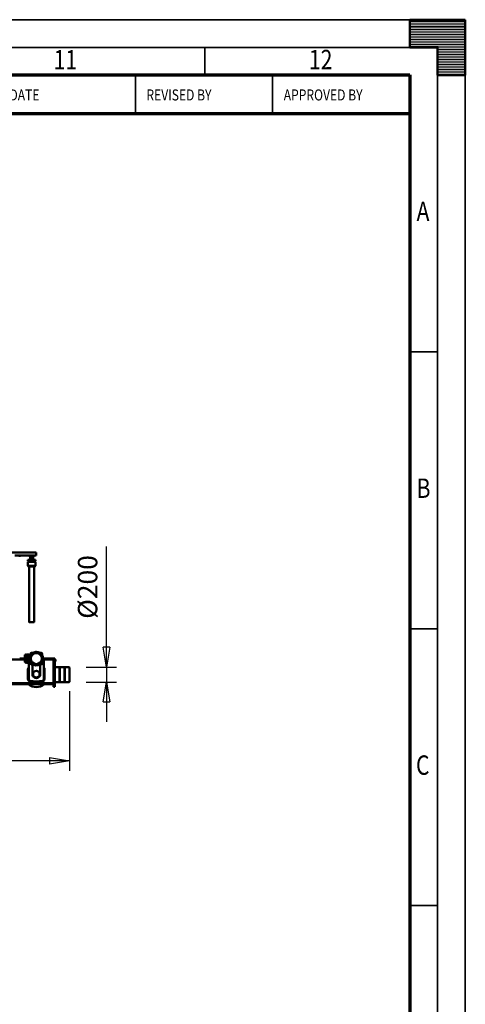
# Model space of a CAD drawing. Units: millimetres. Extents: x 0 to 44550, y 0 to 31500.
# Drawn here: x 38520 to 44550, y 18165 to 31500 of the extents above; entities that cross this region are included whole.
import ezdxf
from ezdxf.enums import TextEntityAlignment as Align

# ---------------------------------------------------------------- set-up
doc = ezdxf.new("R2010")
doc.units = ezdxf.units.MM
doc.header["$MEASUREMENT"] = 0
for name, color, linetype, lineweight in [('(1) Shape lines', 7, 'Continuous', 35), ('(6) Dimensions', 7, 'Continuous', 35), ('(8) Hatches', 7, 'Continuous', 35), ('(9) Sheet', 7, 'Continuous', 35)]:
    doc.layers.add(name, color=color, linetype=linetype, lineweight=lineweight)
doc.styles.add('Arial', font='ARIAL.TTF')
doc.dimstyles.new('Vertex Style', dxfattribs={"dimscale": 75, "dimtxt": 0.18, "dimasz": 3.6, "dimexe": 1.8, "dimexo": 0.0625, "dimgap": 1.7, "dimtad": 1, "dimdec": 1, "dimdsep": 46, "dimtxsty": 'Arial', "dimblk1": 'CLOSED', "dimblk2": 'CLOSED', "dimsah": 1, "dimcen": 0.09, "dimdle": 1.8, "dimclrd": 9, "dimclre": 9, "dimadec": 1, "dimazin": 2, "dimtfac": 0.65, "dimtdec": 4, "dimtmove": 0, "dimatfit": 3, "dimfxl": 0, "dimtolj": 1, "dimtzin": 0, "dimlwd": 25, "dimlwe": 25, "dimarcsym": 0})

# ---------------------------------------------------------------- blocks, each defined once
blk = doc.blocks.new('_Closed')
at = {"color": 0, "linetype": 'ByBlock', "lineweight": -2}
for p, q in [((-1, 0.166667), (0, 0)), ((-1, 0.166667), (-1, -0.166667)), ((0, 0), (-1, -0.166667)), ((0, 0), (-1, 0))]:
    blk.add_line(p, q, dxfattribs=at)
blk = doc.blocks.new('*D63')
at = {"layer": '(6) Dimensions', "color": 9, "lineweight": 25}
for p, q in [((35892, 22737), (35892, 21328)), ((39195, 22405), (39195, 21328)), ((38925, 21463), (36162, 21463))]:
    blk.add_line(p, q, dxfattribs=at)
at = {"layer": 'Defpoints', "color": 0}
for p in [(35892, 22962), (39195, 22630), (35892, 21463)]:
    blk.add_point(p, dxfattribs=at)
at = {"layer": '(6) Dimensions', "color": 9, "lineweight": 25, "xscale": 270, "yscale": 270, "zscale": 270, "rotation": 180}
blk.add_blockref('_Closed', (35892, 21463), dxfattribs=at)
at = {"layer": '(6) Dimensions', "color": 9, "lineweight": 25, "xscale": 270, "yscale": 270, "zscale": 270}
blk.add_blockref('_Closed', (39195, 21463), dxfattribs=at)
at = {"layer": '(6) Dimensions', "color": 0, "lineweight": 35, "insert": (37544, 21712), "char_height": 262.5, "attachment_point": 5, "style": 'Arial'}
blk.add_mtext('\\A1;3303', dxfattribs=at)
blk = doc.blocks.new('*D66')
at = {"layer": '(6) Dimensions', "color": 9, "lineweight": 25}
for p, q in [((39695, 22730), (39695, 24363)), ((39695, 23000), (39695, 23270)), ((39420, 22730), (39830, 22730)), ((39695, 22730), (39695, 22530)), ((39420, 22530), (39830, 22530)), ((39695, 22260), (39695, 21990))]:
    blk.add_line(p, q, dxfattribs=at)
at = {"layer": 'Defpoints', "color": 0}
for p in [(39195, 22730), (39195, 22530), (39694, 22530)]:
    blk.add_point(p, dxfattribs=at)
at = {"layer": '(6) Dimensions', "color": 9, "lineweight": 25, "xscale": 270, "yscale": 270, "zscale": 270}
for p, rotation in [((39695, 22730), 270), ((39695, 22530), 90)]:
    blk.add_blockref('_Closed', p, dxfattribs=dict(at, rotation=rotation))
at = {"layer": '(6) Dimensions', "color": 0, "lineweight": 35, "insert": (39439, 23817), "char_height": 262.5, "attachment_point": 5, "rotation": 90, "style": 'Arial'}
blk.add_mtext('\\A1;Ø200', dxfattribs=at)
blk = doc.blocks.new('HATCH_32_30a3e7e3-ef92-46a4-8c00-77118d0b05fd')
at = {"layer": '(8) Hatches', "color": 0, "lineweight": 9}
for p, q in [((-17243, 2803), (-17245, 2802)), ((-17251, 2796), (-17252, 2794))]:
    blk.add_line(p, q, dxfattribs=at)
blk = doc.blocks.new('Crane_single_13_b4f08d83-7345-4b5b-baf5-a3ee11508922')
at = {"layer": '(1) Shape lines', "color": 7, "linetype": 'Continuous', "lineweight": 50, "ltscale": 225}
for p, q in [((-15767, 3260), (-15767, 3318)), ((-15767, 3260), (-15567, 3260)), ((-15765, 3258), (-15767, 3260)), ((-15767, 3254), (-15765, 3256)), ((-15767, 3254), (-15567, 3254)), ((-15767, 3192), (-15767, 3254)), ((-15765, 3256), (-15765, 3258)), ((-15572, 3323), (-15762, 3323)), ((-15762, 3323), (-15572, 3323)), ((-15567, 3260), (-15569, 3258)), ((-15569, 3258), (-15569, 3256)), ((-15569, 3256), (-15567, 3254)), ((-15567, 3318), (-15567, 3260)), ((-15567, 3254), (-15567, 3192)), ((-15887, 3123), (-15887, 2973)), ((-15887, 3123), (-15873, 3123)), ((-15874, 3123), (-15874, 3126)), ((-15874, 3123), (-15874, 3126)), ((-15849, 3123), (-15873, 3123)), ((-15873, 3123), (-15873, 3123)), ((-15873, 2973), (-15873, 3123)), ((-15873, 3107), (-15873, 3123)), ((-15873, 3107), (-15870, 3107)), ((-15859, 3133), (-15870, 3133)), ((-15870, 3126), (-15870, 3133)), ((-15870, 3107), (-15849, 3107)), ((-15848, 3133), (-15859, 3133)), ((-15859, 3126), (-15859, 3133)), ((-15737, 3123), (-15849, 3123)), ((-15737, 3107), (-15849, 3107)), ((-15848, 3126), (-15848, 3133)), ((-15844, 3126), (-15844, 3126)), ((-15844, 3126), (-15844, 3123)), ((-15844, 3126), (-15844, 3123)), ((-15767, 3192), (-15567, 3192)), ((-15765, 3190), (-15767, 3192)), ((-15767, 3186), (-15765, 3188)), ((-15767, 3186), (-15567, 3186)), ((-15767, 3123), (-15767, 3186)), ((-15765, 3188), (-15765, 3190)), ((-15731, 3123), (-15737, 3123)), ((-15731, 3107), (-15737, 3107)), ((-15731, 3107), (-15731, 3123)), ((-15731, 3123), (-15713, 3123)), ((-15731, 3107), (-15713, 3107)), ((-15713, 3107), (-15713, 3123)), ((-15707, 3123), (-15713, 3123)), ((-15707, 3107), (-15713, 3107)), ((-15627, 3123), (-15707, 3123)), ((-15627, 3107), (-15707, 3107)), ((-15621, 3123), (-15627, 3123)), ((-15621, 3107), (-15627, 3107)), ((-15621, 3107), (-15621, 3123)), ((-15621, 3123), (-15603, 3123)), ((-15621, 3107), (-15603, 3107)), ((-15603, 3107), (-15603, 3123)), ((-15597, 3123), (-15603, 3123)), ((-15597, 3107), (-15603, 3107)), ((-15527, 3123), (-15597, 3123)), ((-15551, 3107), (-15597, 3107)), ((-15580, 3123), (-15580, 3126)), ((-15565, 3133), (-15576, 3133)), ((-15576, 3126), (-15576, 3133)), ((-15567, 3192), (-15569, 3190)), ((-15569, 3190), (-15569, 3188)), ((-15569, 3188), (-15567, 3186)), ((-15567, 3186), (-15567, 3133)), ((-15565, 3126), (-15565, 3133)), ((-15554, 3133), (-15565, 3133)), ((-15554, 3126), (-15554, 3133)), ((-15551, 839), (-15551, 3107)), ((-15551, 3107), (-15537, 3107)), ((-15550, 3126), (-15550, 3123)), ((-15550, 3126), (-15550, 3123)), ((-15527, 3107), (-15537, 3107)), ((-15537, 839), (-15537, 3107)), ((-15502, 3123), (-15527, 3123)), ((-15502, 3107), (-15527, 3107)), ((-15502, 3107), (-15502, 3123)), ((-15884, 2973), (-15596, 2973)), ((-15745, 2977), (-15749, 2973)), ((-15612, 2985), (-15737, 2985)), ((-15690, 2983), (-15731, 2983)), ((-15687, 2973), (-15687, 2983)), ((-15687, 2983), (-15661, 2983)), ((-15661, 2983), (-15661, 2973)), ((-15617, 2983), (-15659, 2983)), ((-15599, 2973), (-15603, 2977)), ((-15570, 2944), (-15584, 2958)), ((-15562, 2810), (-15562, 2935)), ((-17315, 2870), (-17320, 2870)), ((-17320, 2524), (-17320, 2870)), ((-17291, 2870), (-17315, 2870)), ((-17288, 2870), (-17291, 2870)), ((-17283, 2870), (-17288, 2870)), ((-17280, 2870), (-17283, 2870)), ((-17280, 2850), (-17280, 2870)), ((-17276, 2850), (-17280, 2850)), ((-17280, 2850), (-17280, 2770)), ((-17276, 2825), (-17279, 2825)), ((-17279, 2795), (-17279, 2825)), ((-17276, 2850), (-17276, 2825)), ((-17276, 2795), (-17276, 2825)), ((-17273, 2825), (-17273, 2823)), ((-17273, 2823), (-17273, 2797)), ((-17272, 2796), (-17272, 2824)), ((-17271, 2830), (-17243, 2830)), ((-17243, 2827), (-17271, 2827)), ((-17271, 2826), (-17270, 2826)), ((-17271, 2825), (-17251, 2825)), ((-17251, 2826), (-17270, 2826)), ((-17245, 2821), (-17270, 2821)), ((-17270, 2813), (-17270, 2821)), ((-17270, 2813), (-17267, 2813)), ((-17270, 2807), (-17267, 2807)), ((-17270, 2799), (-17270, 2807)), ((-17267, 2808), (-17267, 2812)), ((-17267, 2812), (-17267, 2812)), ((-17267, 2808), (-17267, 2808)), ((-17251, 2826), (-17243, 2826)), ((-17251, 2825), (-17245, 2822)), ((-17245, 2824), (-17250, 2826)), ((-17248, 2813), (-17245, 2813)), ((-17248, 2807), (-17245, 2807)), ((-17244, 2812), (-17247, 2812)), ((-17244, 2808), (-17247, 2808)), ((-17245, 2822), (-17245, 2816)), ((-17245, 2816), (-17243, 2816)), ((-17245, 2816), (-17245, 2813)), ((-17245, 2807), (-17245, 2804)), ((-17245, 2804), (-17245, 2798)), ((-17243, 2804), (-17245, 2804)), ((-17243, 2812), (-17244, 2812)), ((-17243, 2808), (-17244, 2808)), ((-17243, 2816), (-17243, 2821)), ((-17226, 2812), (-17243, 2812)), ((-17226, 2808), (-17243, 2808)), ((-17243, 2799), (-17243, 2804)), ((-17241, 2818), (-17241, 2825)), ((-17238, 2818), (-17241, 2818)), ((-17241, 2818), (-17241, 2817)), ((-17241, 2817), (-17238, 2817)), ((-17241, 2802), (-17238, 2802)), ((-17241, 2795), (-17241, 2802)), ((-17238, 2825), (-17238, 2818)), ((-17238, 2818), (-17238, 2817)), ((-17238, 2802), (-17238, 2795)), ((-17224, 2812), (-17226, 2812)), ((-17224, 2808), (-17226, 2808)), ((-17220, 2863), (-17224, 2863)), ((-17224, 2812), (-17224, 2863)), ((-17224, 2808), (-17224, 2812)), ((-17224, 2757), (-17224, 2808)), ((-17213, 2863), (-17220, 2863)), ((-17220, 2757), (-17220, 2863)), ((-17220, 2757), (-17220, 2863)), ((-17220, 2854), (-17220, 2854)), ((-17220, 2854), (-17220, 2854)), ((-17220, 2854), (-17220, 2854)), ((-17220, 2854), (-17220, 2854)), ((-17220, 2854), (-17220, 2854)), ((-17220, 2854), (-17220, 2854)), ((-17220, 2854), (-17220, 2854)), ((-17220, 2854), (-17220, 2854)), ((-17220, 2854), (-17220, 2854)), ((-17220, 2854), (-17220, 2854)), ((-17220, 2854), (-17220, 2854)), ((-17220, 2854), (-17220, 2854)), ((-17220, 2854), (-17220, 2854)), ((-17220, 2854), (-17220, 2854)), ((-17220, 2854), (-17220, 2854)), ((-17220, 2854), (-17220, 2854)), ((-17220, 2854), (-17220, 2854)), ((-17220, 2846), (-17220, 2846)), ((-17220, 2846), (-17220, 2846)), ((-17220, 2846), (-17220, 2846)), ((-17220, 2846), (-17220, 2846)), ((-17220, 2846), (-17220, 2846)), ((-17220, 2846), (-17220, 2846)), ((-17220, 2846), (-17220, 2846)), ((-17220, 2846), (-17220, 2846)), ((-17220, 2846), (-17220, 2846)), ((-17220, 2846), (-17220, 2846)), ((-17220, 2846), (-17220, 2846)), ((-17220, 2846), (-17220, 2846)), ((-17220, 2846), (-17220, 2846)), ((-17220, 2846), (-17220, 2846)), ((-17220, 2846), (-17220, 2846)), ((-17220, 2846), (-17220, 2846)), ((-17220, 2846), (-17220, 2846)), ((-17210, 2863), (-17213, 2863)), ((-17213, 2757), (-17213, 2863)), ((-17210, 2863), (-17210, 2863)), ((-17210, 2854), (-17210, 2863)), ((-17210, 2863), (-17210, 2757)), ((-17210, 2854), (-17195, 2854)), ((-17210, 2774), (-17210, 2846)), ((-17195, 2846), (-17210, 2846)), ((-17203, 2779), (-17203, 2842)), ((-17197, 2844), (-17201, 2844)), ((-17197, 2844), (-17195, 2844)), ((-17142, 2860), (-17195, 2860)), ((-17195, 2854), (-17195, 2860)), ((-17195, 2774), (-17195, 2846)), ((-17195, 2779), (-17195, 2842)), ((-17142, 2760), (-17142, 2860)), ((-17140, 2860), (-17142, 2860)), ((-17133, 2768), (-17133, 2852)), ((-17133, 2844), (-17128, 2844)), ((-17128, 2844), (-16451, 2844)), ((-16451, 2844), (-16378, 2844)), ((-16376, 2842), (-16376, 2779)), ((-15674, 2926), (-15805, 2926)), ((-15674, 2820), (-15805, 2820)), ((-15584, 2788), (-15570, 2802)), ((-15564, 2816), (-15564, 2930)), ((-17276, 2770), (-17280, 2770)), ((-17280, 2660), (-17280, 2770)), ((-17279, 2795), (-17276, 2795)), ((-17276, 2795), (-17276, 2770)), ((-17273, 2797), (-17273, 2795)), ((-17251, 2796), (-17271, 2796)), ((-17271, 2793), (-17243, 2793)), ((-17243, 2790), (-17271, 2790)), ((-17243, 2789), (-17271, 2789)), ((-17270, 2799), (-17245, 2799)), ((-17270, 2794), (-17251, 2794)), ((-17245, 2798), (-17251, 2796)), ((-17250, 2794), (-17245, 2796)), ((-17238, 2795), (-17238, 2794)), ((-17220, 2757), (-17224, 2757)), ((-17220, 2774), (-17220, 2774)), ((-17220, 2774), (-17220, 2774)), ((-17220, 2774), (-17220, 2774)), ((-17220, 2774), (-17220, 2774)), ((-17220, 2774), (-17220, 2774)), ((-17220, 2774), (-17220, 2774)), ((-17220, 2774), (-17220, 2774)), ((-17220, 2774), (-17220, 2774)), ((-17220, 2774), (-17220, 2774)), ((-17220, 2774), (-17220, 2774)), ((-17220, 2774), (-17220, 2774)), ((-17220, 2774), (-17220, 2774)), ((-17220, 2774), (-17220, 2774)), ((-17220, 2774), (-17220, 2774)), ((-17220, 2774), (-17220, 2774)), ((-17220, 2774), (-17220, 2774)), ((-17220, 2774), (-17220, 2774)), ((-17220, 2766), (-17220, 2766)), ((-17220, 2766), (-17220, 2766)), ((-17220, 2766), (-17220, 2766)), ((-17220, 2766), (-17220, 2766)), ((-17220, 2766), (-17220, 2766)), ((-17220, 2766), (-17220, 2766)), ((-17220, 2766), (-17220, 2766)), ((-17220, 2766), (-17220, 2766)), ((-17220, 2766), (-17220, 2766)), ((-17220, 2766), (-17220, 2766)), ((-17220, 2766), (-17220, 2766)), ((-17220, 2766), (-17220, 2766)), ((-17220, 2766), (-17220, 2766)), ((-17220, 2766), (-17220, 2766)), ((-17220, 2766), (-17220, 2766)), ((-17220, 2766), (-17220, 2766)), ((-17220, 2766), (-17220, 2766)), ((-17220, 2757), (-17213, 2757)), ((-17213, 2757), (-17210, 2757)), ((-17210, 2774), (-17195, 2774)), ((-17210, 2757), (-17210, 2766)), ((-17195, 2766), (-17210, 2766)), ((-17210, 2757), (-17210, 2757)), ((-17201, 2777), (-17197, 2777)), ((-17197, 2777), (-17195, 2777)), ((-17195, 2760), (-17195, 2766)), ((-17195, 2760), (-17142, 2760)), ((-17142, 2760), (-17140, 2760)), ((-17133, 2777), (-17128, 2777)), ((-17128, 2777), (-16451, 2777)), ((-16451, 2777), (-16378, 2777)), ((-15939, 2772), (-15939, 2742)), ((-15939, 2772), (-15936, 2772)), ((-15936, 2742), (-15939, 2742)), ((-15939, 2733), (-15829, 2733)), ((-15939, 2733), (-15939, 2725)), ((-15829, 2725), (-15939, 2725)), ((-15930, 2793), (-15936, 2781)), ((-15936, 2733), (-15936, 2781)), ((-15832, 2781), (-15936, 2781)), ((-15934, 2725), (-15934, 2719)), ((-15934, 2719), (-15835, 2719)), ((-15925, 2793), (-15930, 2793)), ((-15920, 2748), (-15915, 2756)), ((-15915, 2741), (-15920, 2748)), ((-15915, 2756), (-15907, 2756)), ((-15915, 2741), (-15907, 2741)), ((-15902, 2748), (-15907, 2756)), ((-15907, 2741), (-15902, 2748)), ((-15899, 2763), (-15899, 2741)), ((-15852, 2768), (-15894, 2768)), ((-15894, 2754), (-15892, 2755)), ((-15894, 2751), (-15894, 2754)), ((-15892, 2750), (-15894, 2751)), ((-15894, 2736), (-15852, 2736)), ((-15892, 2755), (-15890, 2754)), ((-15890, 2751), (-15892, 2750)), ((-15890, 2754), (-15890, 2751)), ((-15887, 2719), (-15887, 2648)), ((-15873, 1040), (-15873, 2719)), ((-15856, 2754), (-15854, 2755)), ((-15856, 2751), (-15856, 2754)), ((-15854, 2750), (-15856, 2751)), ((-15854, 2755), (-15852, 2754)), ((-15852, 2751), (-15854, 2750)), ((-15852, 2754), (-15852, 2751)), ((-15847, 2741), (-15847, 2763)), ((-15839, 2793), (-15843, 2793)), ((-15832, 2781), (-15839, 2793)), ((-15835, 2725), (-15835, 2719)), ((-15832, 2733), (-15832, 2781)), ((-15596, 2773), (-15832, 2773)), ((-15832, 2772), (-15829, 2772)), ((-15829, 2742), (-15832, 2742)), ((-15829, 2772), (-15829, 2742)), ((-15829, 2733), (-15829, 2725)), ((-15749, 2773), (-15745, 2769)), ((-15737, 2760), (-15612, 2760)), ((-15731, 2763), (-15617, 2763)), ((-15603, 2769), (-15599, 2773)), ((-17276, 2660), (-17280, 2660)), ((-17280, 2660), (-17280, 2580)), ((-17276, 2660), (-17276, 2635))]:
    blk.add_line(p, q, dxfattribs=at)
for points in [[(-15765, 3258), (-15765, 3258), (-15569, 3258), (-15569, 3258)], [(-15765, 3256), (-15765, 3256), (-15569, 3256), (-15569, 3256)], [(-15874, 3126), (-15874, 3126), (-15874, 3126)], [(-15844, 3126), (-15874, 3126), (-15874, 3126)], [(-15765, 3190), (-15765, 3190), (-15569, 3190), (-15569, 3190)], [(-15765, 3188), (-15765, 3188), (-15569, 3188), (-15569, 3188)], [(-15550, 3126), (-15580, 3126), (-15580, 3126)], [(-15687, 2983), (-15690, 2983)], [(-15659, 2983), (-15661, 2983)], [(-17210, 2863), (-17210, 2863), (-17210, 2863)], [(-17195, 2854), (-17195, 2846)], [(-17210, 2757), (-17210, 2757), (-17210, 2757)], [(-17195, 2774), (-17195, 2766)]]:
    blk.add_lwpolyline(points, dxfattribs=at)
for centre, radius in [((-15884, 2873), 90), ((-15953, 2942), 5.5), ((-15884, 2873), 73.5), ((-15815, 2942), 5.5), ((-17257, 2810), 9.76), ((-17257, 2810), 10), ((-15953, 2804), 5.5), ((-15815, 2804), 5.5), ((-15674, 2873), 45), ((-15911, 2748), 3.5), ((-15911, 2748), 3.85), ((-15892, 2752), 4.5), ((-15892, 2752), 4.25), ((-15892, 2752), 3.75), ((-15854, 2752), 4.5), ((-15854, 2752), 4.25), ((-15854, 2752), 3.75)]:
    blk.add_circle(centre, radius, dxfattribs=at)
for centre, radius, start, end in [((-15762, 3318), 5, 90, 180), ((-15572, 3318), 5, 0, 90), ((-15884, 2873), 92, 299.5918, 240.4082), ((-15953, 2941), 10, 92.6322, 177.3678), ((-14464, 2873), 1500, 177.3678, 177.616), ((-15966, 2931), 5, 299.5879, 55.9688), ((-15884, 1453), 1500, 92.384, 92.6322), ((-15942, 2954), 5, 214.0312, 330.4121), ((-15884, 1453), 1500, 91.7529, 92.0593), ((-15884, 2963), 10, 90, 165.0994), ((-15546, 2873), 360, 165.0994, 165.3659), ((-15884, 1453), 1500, 87.9407, 88.2471), ((-15826, 2954), 5, 209.5879, 325.9688), ((-15884, 1453), 1500, 87.3678, 87.616), ((-15816, 2941), 10, 2.6322, 87.3678), ((-15803, 2931), 5, 124.0312, 240.4121), ((-17304, 2873), 1500, 2.384, 2.6322), ((-15737, 2935), 50, 90, 130.967), ((-15731, 2963), 20, 90, 135), ((-15617, 2963), 20, 45, 90), ((-15612, 2935), 50, 0, 90), ((-15596, 2963), 10, 14.9006, 90), ((-15934, 2873), 360, 345.0994, 14.9006), ((-15584, 2930), 20, 0, 45), ((-15674, 2873), 175, 321.7245, 38.2755), ((-17271, 2825), 5, 90, 180), ((-17271, 2825), 2, 90, 180), ((-17270, 2823), 3, 90, 180), ((-17271, 2824), 2, 90, 180), ((-17271, 2824), 0.5, 90, 180), ((-17251, 2823), 3, 70, 90), ((-17251, 2824), 0.5, 70, 90), ((-17246, 2821), 3, 0, 70), ((-17245, 2822), 0.5, 0, 70), ((-17243, 2825), 5, 0, 90), ((-17243, 2825), 2, 0, 90), ((-17243, 2824), 2, 0, 90), ((-17201, 2842), 2, 90, 180), ((-17201, 2842), 2, 134.4996, 135.3996), ((-17201, 2842), 2, 134.4996, 135.3996), ((-17201, 2842), 2, 134.4996, 135.3996), ((-17201, 2842), 2, 134.4996, 135.3996), ((-17201, 2842), 2, 134.4996, 135.3996), ((-17201, 2842), 2, 134.4996, 135.3996), ((-17201, 2842), 2, 134.4996, 135.3996), ((-17201, 2842), 2, 134.4996, 135.3996), ((-17201, 2842), 2, 134.4996, 135.3996), ((-17201, 2842), 2, 134.4996, 135.3996), ((-17201, 2842), 2, 134.4996, 135.3996), ((-17201, 2842), 2, 134.4996, 135.3996), ((-17201, 2842), 2, 134.4996, 135.3996), ((-17201, 2842), 2, 134.4996, 135.3996), ((-17201, 2842), 2, 134.4996, 135.3996), ((-17197, 2842), 2, 0, 90), ((-16378, 2842), 2, 0, 90), ((-16378, 2842), 2, 42.4683, 47.0165), ((-16378, 2842), 2, 42.4683, 47.0165), ((-16378, 2842), 2, 42.4683, 47.0165), ((-16378, 2842), 2, 42.4683, 47.0165), ((-16378, 2842), 2, 42.4683, 47.0165), ((-16378, 2842), 2, 42.4683, 47.0165), ((-16378, 2842), 2, 42.4683, 47.0165), ((-16378, 2842), 2, 42.4683, 47.0165), ((-16378, 2842), 2, 42.4683, 47.0165), ((-16378, 2842), 2, 42.4683, 47.0165), ((-16378, 2842), 2, 42.4683, 47.0165), ((-16378, 2842), 2, 42.4683, 47.0165), ((-16378, 2842), 2, 42.4683, 47.0165), ((-16378, 2842), 2, 42.4683, 47.0165), ((-16378, 2842), 2, 42.4683, 47.0165), ((-14464, 2873), 1500, 177.9407, 178.2314), ((-14464, 2873), 1500, 181.7536, 182.0593), ((-15966, 2815), 5, 304.0312, 60.4121), ((-14464, 2873), 1500, 182.384, 182.6322), ((-15953, 2805), 10, 182.6322, 267.3678), ((-15816, 2805), 10, 272.6322, 357.3678), ((-15803, 2815), 5, 119.5879, 235.9688), ((-17304, 2873), 1500, 357.3678, 357.616), ((-17304, 2873), 1500, 1.7686, 2.0593), ((-17304, 2873), 1500, 357.9407, 358.2464), ((-15674, 2873), 53, 270, 90), ((-15612, 2810), 50, 270, 0), ((-15674, 2873), 105, 20.9956, 21.0078), ((-15674, 2873), 105, 338.9921, 339.0044), ((-15584, 2816), 20, 315, 0), ((-17271, 2795), 5, 180, 270), ((-17271, 2794), 5, 180, 270), ((-17270, 2797), 3, 180, 270), ((-17271, 2795), 2, 180, 270), ((-17271, 2796), 0.5, 180, 270), ((-17251, 2796), 0.5, 270, 290), ((-17251, 2797), 3, 270, 290), ((-17246, 2799), 3, 290, 0), ((-17245, 2798), 0.5, 290, 0), ((-17243, 2795), 5, 270, 0), ((-17243, 2795), 2, 270, 0), ((-17243, 2794), 5, 270, 0), ((-17201, 2779), 2, 180, 270), ((-17201, 2779), 2, 224.6004, 225.5004), ((-17201, 2779), 2, 224.6004, 225.5004), ((-17201, 2779), 2, 224.6004, 225.5004), ((-17201, 2779), 2, 224.6004, 225.5004), ((-17201, 2779), 2, 224.6004, 225.5004), ((-17201, 2779), 2, 224.6004, 225.5004), ((-17201, 2779), 2, 224.6004, 225.5004), ((-17201, 2779), 2, 224.6004, 225.5004), ((-17201, 2779), 2, 224.6004, 225.5004), ((-17201, 2779), 2, 224.6004, 225.5004), ((-17201, 2779), 2, 224.6004, 225.5004), ((-17201, 2779), 2, 224.6004, 225.5004), ((-17201, 2779), 2, 224.6004, 225.5004), ((-17201, 2779), 2, 224.6004, 225.5004), ((-17201, 2779), 2, 224.6004, 225.5004), ((-17197, 2779), 2, 270, 0), ((-16378, 2779), 2, 270, 0), ((-16378, 2779), 2, 312.9834, 317.5318), ((-16378, 2779), 2, 312.9834, 317.5318), ((-16378, 2779), 2, 312.9834, 317.5318), ((-16378, 2779), 2, 312.9834, 317.5318), ((-16378, 2779), 2, 312.9834, 317.5318), ((-16378, 2779), 2, 312.9834, 317.5318), ((-16378, 2779), 2, 312.9834, 317.5318), ((-16378, 2779), 2, 312.9834, 317.5318), ((-16378, 2779), 2, 312.9834, 317.5318), ((-16378, 2779), 2, 312.9834, 317.5318), ((-16378, 2779), 2, 312.9834, 317.5318), ((-16378, 2779), 2, 312.9834, 317.5318), ((-16378, 2779), 2, 312.9834, 317.5318), ((-16378, 2779), 2, 312.9834, 317.5318), ((-16378, 2779), 2, 312.9834, 317.5318), ((-15884, 4293), 1500, 267.3678, 267.616), ((-15942, 2791), 5, 29.5879, 145.9688), ((-15884, 4293), 1500, 267.9407, 268.2217), ((-15911, 2748), 7, 166.6667, 193.3333), ((-15911, 2748), 7, 100, 113.3333), ((-15911, 2748), 7, 246.6667, 260), ((-15911, 2748), 7, 20, 46.6667), ((-15911, 2748), 7, 313.3333, 340), ((-15894, 2763), 5, 90, 180), ((-15894, 2741), 5, 180, 270), ((-15852, 2763), 5, 0, 90), ((-15852, 2741), 5, 270, 0), ((-15884, 4293), 1500, 271.7783, 272.0593), ((-15826, 2791), 5, 34.0312, 150.4121), ((-15884, 4293), 1500, 272.384, 272.6322), ((-15737, 2810), 50, 229.033, 270), ((-15731, 2783), 20, 225, 270), ((-15617, 2783), 20, 270, 315), ((-15596, 2783), 10, 270, 345.0994)]:
    blk.add_arc(centre, radius, start, end, dxfattribs=at)
for centre, major_axis, start_param, end_param in [((-17140, 2852), (0, 8), 4.712389, 6.283185), ((-17140, 2768), (0, -8), 0, 1.570796)]:
    blk.add_ellipse(centre, major_axis=major_axis, ratio=0.965926, start_param=start_param, end_param=end_param, dxfattribs=at)
at = {"layer": '(8) Hatches', "color": 253, "linetype": 'ByBlock'}
blk.add_blockref('HATCH_32_30a3e7e3-ef92-46a4-8c00-77118d0b05fd', (0, 0), dxfattribs=at)
blk = doc.blocks.new('HATCH_17_feaecb17-cfba-475d-8391-12924e8c76fc')
at = {"layer": '(9) Sheet', "color": 0, "lineweight": 9}
for p, q in [((44550, 31500), (43800, 31500)), ((44550, 31477.5), (43800, 31477.5)), ((44550, 31455), (43800, 31455)), ((44550, 31432.5), (43800, 31432.5)), ((44550, 31410), (43800, 31410)), ((44550, 31387.5), (43800, 31387.5)), ((44550, 31365), (43800, 31365)), ((44550, 31342.5), (43800, 31342.5)), ((44550, 31320), (43800, 31320)), ((44550, 31297.5), (43800, 31297.5)), ((44550, 31275), (43800, 31275)), ((44550, 31252.5), (43800, 31252.5)), ((44550, 31230), (43800, 31230)), ((44550, 31207.5), (43800, 31207.5)), ((44550, 31185), (43800, 31185)), ((44550, 31162.5), (43800, 31162.5)), ((44550, 31140), (43800, 31140)), ((44550, 31117.5), (44175, 31117.5)), ((44550, 31095), (44175, 31095)), ((44550, 31072.5), (44175, 31072.5)), ((44550, 31050), (44175, 31050)), ((44550, 31027.5), (44175, 31027.5)), ((44550, 31005), (44175, 31005)), ((44550, 30982.5), (44175, 30982.5)), ((44550, 30960), (44175, 30960)), ((44550, 30937.5), (44175, 30937.5)), ((44550, 30915), (44175, 30915)), ((44550, 30892.5), (44175, 30892.5)), ((44550, 30870), (44175, 30870)), ((44550, 30847.5), (44175, 30847.5)), ((44550, 30825), (44175, 30825)), ((44550, 30802.5), (44175, 30802.5)), ((44550, 30780), (44175, 30780)), ((44550, 30757.5), (44175, 30757.5))]:
    blk.add_line(p, q, dxfattribs=at)
blk = doc.blocks.new('GROUP_0_2cc30d00-8009-4dd6-8238-f758947e752e')
at = {"layer": '(9) Sheet', "color": 7, "lineweight": 35, "ltscale": 225}
for p, q in [((375, 31500), (44550, 31500)), ((44550, 0), (44550, 31500)), ((44175, 31125), (1125, 31125)), ((41025, 30756), (41025, 31127)), ((44175, 31125), (44175, 375)), ((29961, 30754), (43800, 30754)), ((29961, 30754), (43800, 30754)), ((29961, 30754), (43800, 30754)), ((40085, 30229), (40085, 30754)), ((41943, 30229), (41943, 30754)), ((44175, 27002), (43800, 27002)), ((44175, 23252), (43800, 23252)), ((44175, 19502), (43800, 19502))]:
    blk.add_line(p, q, dxfattribs=at)
at = {"layer": '(9) Sheet', "color": 7, "linetype": 'Continuous', "lineweight": 50, "ltscale": 225}
for p, q in [((44550, 31500), (43800, 31500)), ((43800, 31500), (43800, 31125)), ((44175, 31500), (44550, 31500)), ((44550, 30750), (44550, 31500)), ((44550, 31500), (44550, 31125)), ((43800, 31125), (44175, 31125)), ((44175, 31125), (44175, 30750)), ((44175, 30750), (44550, 30750))]:
    blk.add_line(p, q, dxfattribs=at)
at = {"layer": '(9) Sheet', "color": 7, "lineweight": 70, "ltscale": 225}
for p, q in [((1500, 30754), (43800, 30754)), ((43800, 30754), (43800, 750))]:
    blk.add_line(p, q, dxfattribs=at)
at = {"layer": '(9) Sheet', "color": 7, "linetype": 'Continuous', "lineweight": 70, "ltscale": 225}
blk.add_line((29961, 30229), (43800, 30229), dxfattribs=at)
at = {"layer": '(9) Sheet', "color": 7, "linetype": 'Continuous', "lineweight": 50, "ltscale": 225}
blk.add_lwpolyline([(44550, 31500), (44550, 30750), (44175, 30750), (44175, 31125), (43800, 31125), (43800, 31500)], close=True, dxfattribs=at)
at = {"layer": '(9) Sheet', "color": 7, "linetype": 'ByBlock'}
blk.add_blockref('HATCH_17_feaecb17-cfba-475d-8391-12924e8c76fc', (0, 0), dxfattribs=at)
at = {"layer": '(9) Sheet', "color": 7, "lineweight": 35, "style": 'Arial', "width": 0.8}
for s, height, p in [('11', 262.5, (38979, 30745)), ('12', 262.5, (42434, 30747)), ('APPROVED BY', 150, (42093, 30359)), ('A', 262, (43891, 28692)), ('B', 262, (43891, 24942)), ('C', 262, (43883, 21192))]:
    blk.add_text(s, height=height, dxfattribs=at).set_placement(p, align=Align.BOTTOM_LEFT)
for s, p in [('DATE', (38381, 30359)), ('REVISED BY', (40235, 30359))]:
    blk.add_text(s, height=150, rotation=360, dxfattribs=at).set_placement(p, align=Align.BOTTOM_LEFT)

msp = doc.modelspace()

# ---------------------------------------------------------------- block references
at = {"color": 7, "linetype": 'ByBlock'}
msp.add_blockref('GROUP_0_2cc30d00-8009-4dd6-8238-f758947e752e', (0, 0), dxfattribs=at)
at = {"color": 7, "linetype": 'ByBlock', "rotation": 270}
msp.add_blockref('Crane_single_13_b4f08d83-7345-4b5b-baf5-a3ee11508922', (35872.13, 6962.8), dxfattribs=at)

# ---------------------------------------------------------------- dimensions: what is measured, and where the dimension line sits
at = {"layer": '(6) Dimensions', "color": 7, "lineweight": 35}
dim = msp.add_linear_dim(base=(39695.13, 22529.9), p1=(39195.13, 22729.9), p2=(39195.13, 22529.9), angle=90, dimstyle='Vertex Style', override={"dimtxt": 3.5, "dimexo": 3, "dimgap": 1.53125, "dimdec": 0, "dimpost": 'Ø<>', "dimtxsty": 'Arial', "dimcen": 0}, dxfattribs=at)
dim.commit()
dim.dimension.update_dxf_attribs({"geometry": '*D66', "text_midpoint": (39695.13, 23816.69), "dimtype": 160})
dim = msp.add_linear_dim(base=(35892.13, 21462.9), p1=(39195.13, 22629.9), p2=(35892.13, 22961.9), dimstyle='Vertex Style', override={"dimtxt": 3.5, "dimexo": 3, "dimgap": 1.53125, "dimdec": 0, "dimtxsty": 'Arial', "dimcen": 0}, dxfattribs=at)
dim.commit()
dim.dimension.update_dxf_attribs({"geometry": '*D63', "text_midpoint": (37543.63, 21462.9), "dimtype": 160})

doc.saveas('drawing.dxf')
